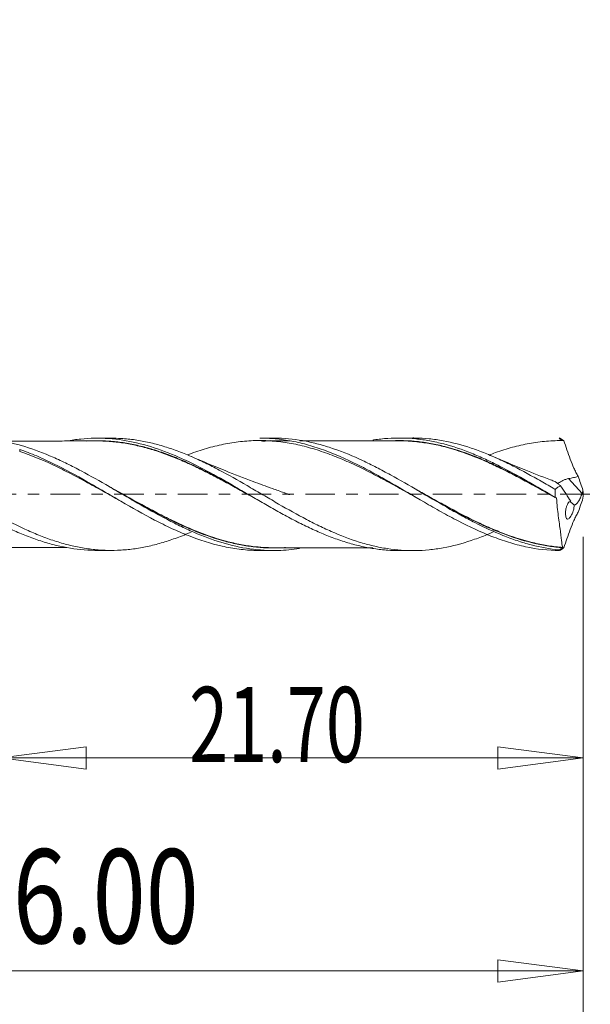
# Model space of a CAD drawing. Units: millimetres. Extents: x -45 to 62, y -80 to 22.
# Drawn here: x 17 to 38, y -19 to 18 of the extents above; entities that cross this region are included whole.
import ezdxf

# ---------------------------------------------------------------- set-up
doc = ezdxf.new("R2010")
doc.units = ezdxf.units.MM
doc.linetypes.add('CENTER', pattern=[47.5, 22, -8.5, 8.5, -8.5])
for name, color, linetype in [('1', 4, 'Continuous'), ('2', 7, 'Continuous'), ('SK2', 7, 'Continuous'), ('SK4', 2, 'CENTER')]:
    doc.layers.add(name, color=color, linetype=linetype)
doc.styles.add('iso_b_vert', font='simplex.shx')
doc.dimstyles.get("Standard").update_dxf_attribs({"dimtxt": 0.18, "dimasz": 0.18, "dimexe": 0.18, "dimexo": 0.0625, "dimgap": 0.09, "dimtad": 1, "dimzin": 0, "dimdsep": 52, "dimtxsty": 'Standard', "dimcen": 0.09, "dimadec": 0, "dimazin": 0, "dimtfac": 1, "dimtdec": 4, "dimtofl": 0, "dimtmove": 0, "dimatfit": 3, "dimfxl": 1, "dimtolj": 1, "dimtzin": 0, "dimarcsym": 0})

# ---------------------------------------------------------------- blocks, each defined once
blk = doc.blocks.new('_U0')
at = {"layer": 'SK2', "lineweight": 13}
for p, q in [((38, -1.5875), (38, -29.67512)), ((0, -4.5875), (0, -29.67512)), ((0, -26.50012), (3.174998, -26.082123)), ((3.174998, -26.082123), (3.175002, -26.918117)), ((38, -26.50012), (34.824998, -26.082123)), ((34.825002, -26.918117), (34.824998, -26.082123)), ((0, -26.50012), (38, -26.50012)), ((0, -26.50012), (3.175002, -26.918117)), ((38, -26.50012), (34.825002, -26.918117))]:
    blk.add_line(p, q, dxfattribs=at)
at = {"layer": 'SK2', "lineweight": 18, "attachment_point": 7, "line_spacing_factor": 1.084337, "style": 'iso_b_vert'}
for s, insert, char_height in [('\\W0.1790;(', (10.244329, -25.400814), 3.175), ('\\W0.7468;38.00', (13.770389, -25.467451), 3.50012), ('\\W0.1969;)', (27.758393, -25.400814), 3.175)]:
    blk.add_mtext(s, dxfattribs=dict(at, insert=insert, char_height=char_height))
blk = doc.blocks.new('_Closed')
at = {"lineweight": -2}
for p, q in [((-1, 0.166667), (0, 0)), ((-1, 0.166667), (-1, -0.166667)), ((0, 0), (-1, -0.166667)), ((0, 0), (-1, 0))]:
    blk.add_line(p, q, dxfattribs=at)
blk = doc.blocks.new('_U1')
at = {"layer": '2', "lineweight": 13}
for p, q in [((44.75006, 14.683226), (44.75006, -10.8503)), ((44.332063, 5.274998), (45.168057, 5.275002)), ((44.75006, 2.1), (44.332063, 5.274998)), ((44.75006, 2.1), (45.168057, 5.275002)), ((38.8232, 2.1), (47.92506, 2.1)), ((38.8232, -2.1), (47.92506, -2.1)), ((44.75006, -2.1), (44.332063, -5.275002)), ((44.75006, -2.1), (45.168057, -5.274998)), ((45.168057, -5.274998), (44.332063, -5.275002))]:
    blk.add_line(p, q, dxfattribs=at)
at = {"layer": '2', "lineweight": 18, "insert": (44.060403, 6.257505), "char_height": 3.50012, "attachment_point": 7, "rotation": 90, "line_spacing_factor": 1.084337, "style": 'iso_b_vert'}
blk.add_mtext('\\W0.7640;4.20', dxfattribs=at)
blk = doc.blocks.new('_U4')
at = {"layer": 'SK2', "lineweight": 13}
for p, q in [((2, 1.0125), (2, -20.92482)), ((38, -1.5875), (38, -20.92482)), ((2, -17.74982), (5.174998, -17.331823)), ((5.174998, -17.331823), (5.175002, -18.167817)), ((38, -17.74982), (34.824998, -17.331823)), ((34.825002, -18.167817), (34.824998, -17.331823)), ((2, -17.74982), (38, -17.74982)), ((2, -17.74982), (5.175002, -18.167817)), ((38, -17.74982), (34.825002, -18.167817))]:
    blk.add_line(p, q, dxfattribs=at)
at = {"layer": 'SK2', "lineweight": 18, "insert": (14.770389, -16.717151), "char_height": 3.50012, "attachment_point": 7, "line_spacing_factor": 1.084337, "style": 'iso_b_vert'}
blk.add_mtext('\\W0.7468;36.00', dxfattribs=at)
blk = doc.blocks.new('_U5')
at = {"layer": 'SK2', "lineweight": 13}
for p, q in [((38, -1.5875), (38, -10.32)), ((16.3, -3.6875), (16.3, -10.32)), ((16.3, -9.82), (19.474998, -9.402003)), ((19.474998, -9.402003), (19.475002, -10.237997)), ((38, -9.82), (34.824998, -9.402003)), ((34.825002, -10.237997), (34.824998, -9.402003)), ((16.3, -9.82), (38, -9.82)), ((16.3, -9.82), (19.475002, -10.237997)), ((38, -9.82), (34.825002, -10.237997))]:
    blk.add_line(p, q, dxfattribs=at)
at = {"layer": 'SK2', "lineweight": 18, "insert": (23.316401, -9.973893), "char_height": 2.8, "attachment_point": 7, "line_spacing_factor": 1.084337, "style": 'iso_b_vert'}
blk.add_mtext('\\W0.6864;21.70', dxfattribs=at)
blk = doc.blocks.new('_U6')
at = {"layer": 'SK2', "lineweight": 13}
for p, q in [((-36, -1.5875), (-36, -39.67512)), ((38, -1.5875), (38, -39.67512)), ((-36, -36.50012), (-32.825002, -36.082123)), ((-32.825002, -36.082123), (-32.824998, -36.918117)), ((38, -36.50012), (34.824998, -36.082123)), ((34.825002, -36.918117), (34.824998, -36.082123)), ((-36, -36.50012), (38, -36.50012)), ((-36, -36.50012), (-32.824998, -36.918117)), ((38, -36.50012), (34.825002, -36.918117))]:
    blk.add_line(p, q, dxfattribs=at)
at = {"layer": 'SK2', "lineweight": 18, "insert": (-4.413884, -35.467451), "char_height": 3.50012, "attachment_point": 7, "line_spacing_factor": 1.084337, "style": 'iso_b_vert'}
blk.add_mtext('\\W0.7694;74.00', dxfattribs=at)

msp = doc.modelspace()

# ---------------------------------------------------------------- linework, layer by layer
at = {"layer": '1', "lineweight": 18}
for p, q in [((20.413, 2.089), (19.888, 2.089)), ((26.457, 2.093), (25.951, 2.093)), ((31.652, 2.097), (31.137, 2.096)), ((17, 1.672), (17, 1.649)), ((37.962, 0.033), (37.463, 0.583)), ((19.888, -2.089), (20.413, -2.089)), ((25.951, -2.093), (26.457, -2.093)), ((31.137, -2.096), (31.652, -2.097))]:
    msp.add_line(p, q, dxfattribs=at)
for points, knots in [([(7.614, 1.997), (7.684, 2.009), (7.754, 2.019), (8, 2.051), (8.175, 2.067), (8.522, 2.083), (8.695, 2.084), (9.041, 2.072), (9.214, 2.058), (9.559, 2.016), (9.732, 1.988), (10.08, 1.918), (10.256, 1.876), (10.605, 1.779), (10.779, 1.724), (11.125, 1.602), (11.298, 1.536), (11.644, 1.393), (11.816, 1.317), (12.163, 1.155), (12.336, 1.069), (12.685, 0.89), (12.861, 0.796), (13.209, 0.605), (13.382, 0.508), (13.728, 0.31), (13.901, 0.21), (14.246, 0.01), (14.419, -0.091), (14.766, -0.293), (14.94, -0.393), (15.29, -0.591), (15.465, -0.688), (15.812, -0.876), (15.984, -0.967), (16.33, -1.14), (16.503, -1.223), (16.849, -1.381), (17.022, -1.456), (17.369, -1.594), (17.545, -1.658), (17.894, -1.775), (18.067, -1.826), (18.587, -1.961), (18.931, -2.024), (19.451, -2.076), (19.624, -2.086), (19.829, -2.089), (19.86, -2.089), (19.891, -2.089)], [0, 0, 0, 0, 0.017091, 0.017091, 0.059502, 0.059502, 0.101913, 0.101913, 0.144323, 0.144323, 0.186734, 0.186734, 0.229145, 0.229145, 0.271555, 0.271555, 0.313966, 0.313966, 0.356376, 0.356376, 0.398787, 0.398787, 0.441198, 0.441198, 0.483608, 0.483608, 0.526019, 0.526019, 0.568429, 0.568429, 0.61084, 0.61084, 0.653251, 0.653251, 0.695661, 0.695661, 0.738072, 0.738072, 0.780483, 0.780483, 0.822893, 0.822893, 0.865304, 0.865304, 0.950125, 0.950125, 0.992536, 0.992536, 1, 1, 1, 1]), ([(23.398, -1.405), (23.396, -1.405), (23.394, -1.406), (23.218, -1.483), (23.042, -1.554), (22.692, -1.682), (22.518, -1.741), (22.171, -1.845), (21.998, -1.891), (21.652, -1.969), (21.478, -2.001), (21.13, -2.05), (20.956, -2.068), (20.605, -2.089), (20.43, -2.092), (20.081, -2.083), (19.908, -2.071), (19.561, -2.033), (19.388, -2.006), (19.041, -1.939), (18.868, -1.899), (18.519, -1.805), (18.343, -1.751), (17.992, -1.63), (17.818, -1.564), (17.471, -1.422), (17.297, -1.346), (16.777, -1.105), (16.431, -0.926), (15.906, -0.639), (15.729, -0.541), (15.38, -0.342), (15.206, -0.241), (14.686, 0.063), (14.34, 0.265), (13.817, 0.562), (13.643, 0.66), (13.292, 0.851), (13.117, 0.943), (12.594, 1.207), (12.248, 1.368), (11.728, 1.577), (11.554, 1.641), (11.204, 1.759), (11.028, 1.812), (10.503, 1.951), (10.156, 2.014), (9.636, 2.068), (9.463, 2.078), (9.249, 2.082), (9.21, 2.083), (9.171, 2.082)], [0, 0, 0, 0, 0.000404, 0.000404, 0.037119, 0.037119, 0.073833, 0.073833, 0.110548, 0.110548, 0.147263, 0.147263, 0.183978, 0.183978, 0.220693, 0.220693, 0.257407, 0.257407, 0.294122, 0.294122, 0.330837, 0.330837, 0.367552, 0.367552, 0.404266, 0.404266, 0.440981, 0.440981, 0.514411, 0.514411, 0.551126, 0.551126, 0.58784, 0.58784, 0.66127, 0.66127, 0.697985, 0.697985, 0.734699, 0.734699, 0.808129, 0.808129, 0.844844, 0.844844, 0.881559, 0.881559, 0.954988, 0.954988, 0.991703, 0.991703, 1, 1, 1, 1]), ([(27.434, -2.016), (27.167, -2.058), (26.902, -2.083), (26.461, -2.096), (26.287, -2.093), (25.936, -2.073), (25.76, -2.056), (25.233, -1.981), (24.885, -1.903), (24.189, -1.695), (23.842, -1.565), (23.314, -1.338), (23.138, -1.257), (22.787, -1.087), (22.613, -0.999), (22.091, -0.724), (21.744, -0.528), (21.219, -0.226), (21.043, -0.124), (20.691, 0.082), (20.516, 0.184), (19.992, 0.487), (19.645, 0.684), (19.122, 0.961), (18.948, 1.05), (18.597, 1.222), (18.42, 1.304), (17.542, 1.688), (16.854, 1.909), (15.973, 2.042), (15.797, 2.061), (15.483, 2.082), (15.344, 2.086), (15.205, 2.086)], [0, 0, 0, 0, 0.065672, 0.065672, 0.108539, 0.108539, 0.151406, 0.151406, 0.23714, 0.23714, 0.322874, 0.322874, 0.365741, 0.365741, 0.408608, 0.408608, 0.494342, 0.494342, 0.537209, 0.537209, 0.580075, 0.580075, 0.665809, 0.665809, 0.708676, 0.708676, 0.751543, 0.751543, 0.923011, 0.923011, 0.965878, 0.965878, 1, 1, 1, 1]), ([(19.888, 1.985), (19.591, 1.985), (19.076, 1.985), (18.396, 1.984), (17.888, 1.984), (17.526, 1.983), (17.261, 1.983), (17.048, 1.983), (16.716, 1.982), (16.452, 1.982), (16.262, 1.982)], [0, 0, 0, 0, 0.245557, 0.426511, 0.562039, 0.6661, 0.725973, 0.781485, 0.842527, 1, 1, 1, 1]), ([(18.758, 1.985), (18.931, 2.017), (19.104, 2.041), (19.451, 2.076), (19.624, 2.086), (19.973, 2.091), (20.148, 2.086), (20.67, 2.05), (21.015, 1.996), (21.706, 1.836), (22.051, 1.728), (22.752, 1.465), (23.098, 1.311), (23.788, 0.974), (24.133, 0.789), (24.655, 0.498), (24.83, 0.397), (25.178, 0.195), (25.352, 0.094), (25.698, -0.108), (25.871, -0.209), (26.215, -0.409), (26.388, -0.507), (26.735, -0.7), (26.908, -0.796), (27.256, -0.981), (27.432, -1.07), (27.78, -1.24), (27.952, -1.32), (28.297, -1.471), (28.47, -1.542), (28.816, -1.671), (28.988, -1.73), (29.335, -1.837), (29.509, -1.884), (29.859, -1.965), (30.033, -1.999), (30.379, -2.051), (30.551, -2.07), (30.861, -2.091), (30.999, -2.096), (31.136, -2.096)], [0, 0, 0, 0, 0.042141, 0.042141, 0.084161, 0.084161, 0.126182, 0.126182, 0.210223, 0.210223, 0.294264, 0.294264, 0.378305, 0.378305, 0.462346, 0.462346, 0.504367, 0.504367, 0.546388, 0.546388, 0.588408, 0.588408, 0.630429, 0.630429, 0.672449, 0.672449, 0.71447, 0.71447, 0.75649, 0.75649, 0.798511, 0.798511, 0.840531, 0.840531, 0.882552, 0.882552, 0.924573, 0.924573, 0.966593, 0.966593, 1, 1, 1, 1]), ([(19.498, 1.983), (19.602, 1.989), (19.706, 1.993), (19.983, 1.997), (20.157, 1.992), (20.507, 1.968), (20.682, 1.949), (21.031, 1.898), (21.205, 1.865), (21.552, 1.786), (21.726, 1.741), (22.074, 1.638), (22.249, 1.58), (22.6, 1.453), (22.774, 1.384), (23.121, 1.239), (23.294, 1.161), (23.64, 0.999), (23.813, 0.914), (24.159, 0.738), (24.332, 0.648), (24.594, 0.508), (24.681, 0.461), (24.856, 0.365), (24.944, 0.317), (25.192, 0.179), (25.353, 0.09), (25.513, 0.001)], [0, 0, 0, 0, 0.052148, 0.052148, 0.138924, 0.138924, 0.2257, 0.2257, 0.312475, 0.312475, 0.399251, 0.399251, 0.486027, 0.486027, 0.572803, 0.572803, 0.659579, 0.659579, 0.746354, 0.746354, 0.83313, 0.83313, 0.876518, 0.876518, 0.919906, 0.919906, 1, 1, 1, 1]), ([(25.895, -0.223), (25.783, -0.161), (25.672, -0.099), (25.387, 0.059), (25.213, 0.155), (24.864, 0.348), (24.688, 0.444), (24.34, 0.63), (24.166, 0.721), (23.82, 0.896), (23.647, 0.981), (23.301, 1.143), (23.127, 1.221), (22.78, 1.367), (22.606, 1.435), (22.256, 1.563), (22.08, 1.621), (21.732, 1.725), (21.558, 1.771), (21.21, 1.85), (21.036, 1.884), (20.688, 1.936), (20.513, 1.956), (20.179, 1.98), (20.021, 1.986), (19.864, 1.985)], [0, 0, 0, 0, 0.055766, 0.055766, 0.142361, 0.142361, 0.228956, 0.228956, 0.315551, 0.315551, 0.402146, 0.402146, 0.488742, 0.488742, 0.575337, 0.575337, 0.661932, 0.661932, 0.748527, 0.748527, 0.835122, 0.835122, 0.921718, 0.921718, 1, 1, 1, 1]), ([(34.655, -1.402), (34.553, -1.446), (34.451, -1.489), (34.176, -1.599), (34.002, -1.663), (33.483, -1.837), (33.137, -1.929), (32.61, -2.025), (32.435, -2.049), (32.087, -2.084), (31.914, -2.094), (31.395, -2.101), (31.048, -2.076), (30.526, -1.995), (30.35, -1.961), (30, -1.878), (29.826, -1.831), (29.305, -1.669), (28.96, -1.536), (28.439, -1.307), (28.265, -1.226), (27.915, -1.054), (27.739, -0.963), (27.216, -0.684), (26.87, -0.488), (26.35, -0.187), (26.177, -0.085), (25.829, 0.119), (25.654, 0.221), (25.127, 0.525), (24.781, 0.722), (24.261, 0.995), (24.088, 1.083), (23.741, 1.251), (23.567, 1.331), (23.218, 1.483), (23.042, 1.554), (22.692, 1.682), (22.518, 1.741), (22.171, 1.845), (21.998, 1.891), (21.652, 1.969), (21.478, 2.001), (21.13, 2.05), (20.956, 2.068), (20.657, 2.086), (20.533, 2.09), (20.409, 2.089)], [0, 0, 0, 0, 0.021507, 0.021507, 0.058145, 0.058145, 0.13142, 0.13142, 0.168058, 0.168058, 0.204696, 0.204696, 0.277972, 0.277972, 0.31461, 0.31461, 0.351247, 0.351247, 0.424523, 0.424523, 0.461161, 0.461161, 0.497799, 0.497799, 0.571075, 0.571075, 0.607713, 0.607713, 0.64435, 0.64435, 0.717626, 0.717626, 0.754264, 0.754264, 0.790902, 0.790902, 0.82754, 0.82754, 0.864178, 0.864178, 0.900815, 0.900815, 0.937453, 0.937453, 0.974091, 0.974091, 1, 1, 1, 1]), ([(31.775, -0.118), (31.708, -0.081), (31.641, -0.043), (31.468, 0.053), (31.361, 0.113), (31.149, 0.231), (31.043, 0.29), (30.726, 0.464), (30.515, 0.578), (30.095, 0.799), (29.886, 0.905), (29.465, 1.108), (29.254, 1.205), (28.83, 1.385), (28.617, 1.469), (28.191, 1.62), (27.978, 1.687), (27.554, 1.803), (27.342, 1.853), (26.918, 1.931), (26.704, 1.96), (26.28, 1.996), (26.07, 2.004), (25.649, 1.998), (25.439, 1.985), (25.019, 1.938), (24.808, 1.905), (24.386, 1.819), (24.172, 1.766), (23.748, 1.641), (23.537, 1.571), (23.304, 1.484), (23.28, 1.475), (23.256, 1.466)], [0, 0, 0, 0, 0.023568, 0.023568, 0.060801, 0.060801, 0.098034, 0.098034, 0.172499, 0.172499, 0.246965, 0.246965, 0.321431, 0.321431, 0.395897, 0.395897, 0.470363, 0.470363, 0.544828, 0.544828, 0.619294, 0.619294, 0.69376, 0.69376, 0.768226, 0.768226, 0.842692, 0.842692, 0.917157, 0.917157, 0.991623, 0.991623, 1, 1, 1, 1]), ([(25.954, 2.093), (26.116, 2.093), (26.278, 2.087), (26.649, 2.057), (26.858, 2.03), (27.275, 1.956), (27.483, 1.909), (27.902, 1.795), (28.112, 1.728), (28.745, 1.501), (29.161, 1.317), (29.786, 1.007), (29.995, 0.898), (30.309, 0.727), (30.413, 0.669), (30.624, 0.552), (30.73, 0.492), (31.257, 0.19), (31.672, -0.057), (32.297, -0.419), (32.506, -0.538), (32.82, -0.713), (32.925, -0.771), (33.136, -0.884), (33.242, -0.94), (33.767, -1.212), (34.183, -1.405), (34.808, -1.649), (35.017, -1.723), (35.436, -1.852), (35.648, -1.908), (36.281, -2.044), (36.703, -2.094), (37.124, -2.099)], [0, 0, 0, 0, 0.0434, 0.0434, 0.09967, 0.09967, 0.155941, 0.155941, 0.212211, 0.212211, 0.324753, 0.324753, 0.381023, 0.381023, 0.409159, 0.409159, 0.437294, 0.437294, 0.549835, 0.549835, 0.606106, 0.606106, 0.634241, 0.634241, 0.662376, 0.662376, 0.774918, 0.774918, 0.831188, 0.831188, 0.887459, 0.887459, 1, 1, 1, 1]), ([(37.115, -2.071), (36.765, -2.037), (36.416, -1.973), (35.892, -1.837), (35.717, -1.785), (35.365, -1.668), (35.189, -1.602), (34.664, -1.392), (34.317, -1.231), (33.795, -0.967), (33.621, -0.875), (33.272, -0.685), (33.096, -0.586), (32.568, -0.285), (32.22, -0.081), (31.525, 0.326), (31.178, 0.527), (30.652, 0.816), (30.475, 0.911), (30.124, 1.091), (29.95, 1.177), (29.428, 1.421), (29.081, 1.565), (28.557, 1.747), (28.382, 1.801), (28.03, 1.898), (27.854, 1.939), (27.33, 2.041), (26.983, 2.081), (26.575, 2.092), (26.516, 2.093), (26.456, 2.093)], [0, 0, 0, 0, 0.098319, 0.098319, 0.147478, 0.147478, 0.196637, 0.196637, 0.294956, 0.294956, 0.344116, 0.344116, 0.393275, 0.393275, 0.491594, 0.491594, 0.589912, 0.589912, 0.639072, 0.639072, 0.688231, 0.688231, 0.78655, 0.78655, 0.835709, 0.835709, 0.884869, 0.884869, 0.983187, 0.983187, 1, 1, 1, 1]), ([(31.137, 1.992), (30.803, 1.991), (30.22, 1.991), (29.41, 1.991), (28.81, 1.99), (28.349, 1.991), (27.926, 1.989), (27.628, 1.989), (27.44, 1.989)], [0, 0, 0, 0, 0.270934, 0.473369, 0.656869, 0.757872, 0.84749, 1, 1, 1, 1]), ([(30.166, 2.019), (30.18, 2.021), (30.193, 2.023), (30.379, 2.051), (30.551, 2.07), (31.069, 2.105), (31.415, 2.1), (31.936, 2.048), (32.111, 2.022), (32.459, 1.958), (32.632, 1.919), (33.151, 1.783), (33.495, 1.667), (34.014, 1.459), (34.188, 1.384), (34.537, 1.224), (34.712, 1.139), (35.232, 0.875), (35.577, 0.686), (36.094, 0.391), (36.267, 0.291), (36.614, 0.088), (36.788, -0.014), (36.963, -0.116)], [0, 0, 0, 0, 0.005812, 0.005812, 0.082288, 0.082288, 0.23524, 0.23524, 0.311716, 0.311716, 0.388192, 0.388192, 0.541144, 0.541144, 0.61762, 0.61762, 0.694096, 0.694096, 0.847048, 0.847048, 0.923524, 0.923524, 1, 1, 1, 1]), ([(31.01, 2.001), (31.272, 2.005), (31.535, 1.994), (31.971, 1.95), (32.145, 1.926), (32.494, 1.864), (32.669, 1.825), (33.19, 1.692), (33.535, 1.578), (34.053, 1.377), (34.226, 1.305), (34.573, 1.152), (34.747, 1.071), (35.097, 0.901), (35.271, 0.812), (35.619, 0.631), (35.792, 0.538), (36.226, 0.301), (36.488, 0.154), (36.751, 0.007)], [0, 0, 0, 0, 0.137755, 0.137755, 0.228442, 0.228442, 0.319128, 0.319128, 0.500501, 0.500501, 0.591188, 0.591188, 0.681875, 0.681875, 0.772561, 0.772561, 0.863248, 0.863248, 1, 1, 1, 1]), ([(37.014, -0.15), (36.666, 0.042), (36.322, 0.236), (35.804, 0.518), (35.631, 0.61), (35.285, 0.791), (35.111, 0.879), (34.761, 1.05), (34.586, 1.131), (34.239, 1.285), (34.066, 1.357), (33.547, 1.559), (33.202, 1.673), (32.681, 1.808), (32.507, 1.848), (32.157, 1.911), (31.983, 1.936), (31.588, 1.977), (31.368, 1.99), (31.147, 1.992)], [0, 0, 0, 0, 0.177383, 0.177383, 0.266075, 0.266075, 0.354766, 0.354766, 0.443458, 0.443458, 0.532149, 0.532149, 0.709532, 0.709532, 0.798224, 0.798224, 0.886915, 0.886915, 1, 1, 1, 1]), ([(36.957, 0.184), (36.783, 0.286), (36.61, 0.386), (36.263, 0.584), (36.091, 0.681), (35.744, 0.87), (35.57, 0.962), (35.221, 1.139), (35.045, 1.224), (34.696, 1.385), (34.522, 1.46), (34.176, 1.599), (34.002, 1.663), (33.483, 1.837), (33.137, 1.929), (32.61, 2.025), (32.435, 2.049), (32.087, 2.084), (31.914, 2.094), (31.711, 2.096), (31.681, 2.097), (31.651, 2.097)], [0, 0, 0, 0, 0.09829, 0.09829, 0.19658, 0.19658, 0.29487, 0.29487, 0.393159, 0.393159, 0.491449, 0.491449, 0.589739, 0.589739, 0.786319, 0.786319, 0.884609, 0.884609, 0.982899, 0.982899, 1, 1, 1, 1]), ([(37.274, 2), (37.062, 2.003), (36.85, 1.995), (36.425, 1.959), (36.212, 1.93), (35.788, 1.854), (35.578, 1.806), (35.157, 1.691), (34.948, 1.625), (34.66, 1.523), (34.583, 1.495), (34.506, 1.466)], [0, 0, 0, 0, 0.229015, 0.229015, 0.458031, 0.458031, 0.687046, 0.687046, 0.916062, 0.916062, 1, 1, 1, 1]), ([(37.124, 2.099), (37.149, 2.083), (37.174, 2.067), (37.208, 2.044), (37.217, 2.038), (37.231, 2.029), (37.237, 2.025), (37.246, 2.018), (37.25, 2.016), (37.256, 2.012), (37.259, 2.01), (37.263, 2.007), (37.265, 2.006), (37.267, 2.004), (37.268, 2.004), (37.27, 2.002), (37.271, 2.002), (37.272, 2.001), (37.273, 2.001), (37.273, 2), (37.274, 2), (37.274, 2), (37.274, 2), (37.274, 2)], [0, 0, 0, 0, 0.501213, 0.501213, 0.675076, 0.675076, 0.789525, 0.789525, 0.864859, 0.864859, 0.914298, 0.914298, 0.946776, 0.946776, 0.968297, 0.968297, 0.982648, 0.982648, 0.992231, 0.992231, 0.998625, 0.998625, 1, 1, 1, 1]), ([(37.28, 1.996), (37.36, 1.769), (37.441, 1.538), (37.567, 1.194), (37.611, 1.082), (37.684, 0.921), (37.709, 0.868), (37.762, 0.765), (37.789, 0.716), (37.817, 0.669)], [0, 0, 0, 0, 0.5, 0.5, 0.75, 0.75, 0.875, 0.875, 1, 1, 1, 1]), ([(17, 1.672), (17.211, 1.598), (17.423, 1.516), (17.845, 1.336), (18.054, 1.24), (18.681, 0.934), (19.096, 0.708), (19.726, 0.35), (19.938, 0.227), (20.359, -0.018), (20.568, -0.141), (21.194, -0.503), (21.61, -0.739), (22.241, -1.067), (22.452, -1.172), (22.872, -1.366), (23.081, -1.457), (23.707, -1.704), (24.123, -1.838), (24.649, -1.956), (24.755, -1.977), (24.966, -2.014), (25.071, -2.03), (25.387, -2.07), (25.598, -2.086), (25.857, -2.092), (25.906, -2.093), (25.954, -2.093)], [0, 0, 0, 0, 0.07028, 0.07028, 0.140561, 0.140561, 0.281121, 0.281121, 0.351402, 0.351402, 0.421682, 0.421682, 0.562243, 0.562243, 0.632523, 0.632523, 0.702803, 0.702803, 0.843364, 0.843364, 0.878504, 0.878504, 0.913644, 0.913644, 0.983925, 0.983925, 1, 1, 1, 1]), ([(20.731, -0.233), (20.543, -0.128), (20.354, -0.023), (19.955, 0.2), (19.745, 0.317), (19.322, 0.548), (19.108, 0.662), (18.685, 0.88), (18.474, 0.985), (17.843, 1.281), (17.424, 1.456), (17, 1.598)], [0, 0, 0, 0, 0.152327, 0.152327, 0.321862, 0.321862, 0.491396, 0.491396, 0.660931, 0.660931, 1, 1, 1, 1]), ([(27.067, -0.013), (27.067, -0.013), (27.067, -0.013), (27.067, -0.013), (27.067, -0.013), (27.067, -0.013), (27.065, -0.013), (27.062, -0.012), (27.057, -0.01), (27.049, -0.007), (27.034, -0.002), (27.005, 0.008), (26.944, 0.029), (26.747, 0.097), (26.326, 0.246), (25.591, 0.515), (24.583, 0.906), (23.82, 1.224), (23.404, 1.404)], [0, 0, 0, 0, 0.000036, 0.000105, 0.000228, 0.000339, 0.000447, 0.001749, 0.002788, 0.004684, 0.008198, 0.014885, 0.028164, 0.056876, 0.174237, 0.369094, 0.65408, 1, 1, 1, 1]), ([(36.957, 0.476), (36.901, 0.496), (36.514, 0.64), (35.715, 0.955), (34.976, 1.263), (34.566, 1.44)], [0, 0, 0, 0, 0.069435, 0.480048, 1, 1, 1, 1]), ([(37.164, 0.31), (37.138, 0.334), (37.112, 0.356), (37.064, 0.397), (37.041, 0.415), (37.01, 0.439), (37, 0.446), (36.981, 0.459), (36.972, 0.465), (36.96, 0.472), (36.956, 0.475), (36.952, 0.476)], [0, 0, 0, 0, 0.303817, 0.303817, 0.607634, 0.607634, 0.759542, 0.759542, 0.911451, 0.911451, 1, 1, 1, 1]), ([(37.052, 0.399), (37.063, 0.406), (37.075, 0.413), (37.11, 0.435), (37.136, 0.451), (37.19, 0.482), (37.22, 0.499), (37.284, 0.529), (37.318, 0.543), (37.389, 0.567), (37.426, 0.577), (37.463, 0.583)], [0, 0, 0, 0, 0.124993, 0.124993, 0.343745, 0.343745, 0.562496, 0.562496, 0.781248, 0.781248, 1, 1, 1, 1]), ([(37.463, 0.583), (37.523, 0.594), (37.583, 0.606), (37.701, 0.633), (37.759, 0.649), (37.817, 0.669)], [0, 0, 0, 0, 0.5, 0.5, 1, 1, 1, 1]), ([(20.34, 0.283), (20.37, 0.266), (20.4, 0.25), (20.784, 0.039), (21.134, -0.157), (21.66, -0.444), (21.835, -0.539), (22.187, -0.724), (22.364, -0.814), (23.244, -1.25), (23.934, -1.538), (24.813, -1.779), (24.99, -1.821), (25.342, -1.891), (25.516, -1.919), (25.951, -1.972), (26.211, -1.988), (26.471, -1.989)], [0, 0, 0, 0, 0.014674, 0.014674, 0.186154, 0.186154, 0.271894, 0.271894, 0.357634, 0.357634, 0.700595, 0.700595, 0.786335, 0.786335, 0.872075, 0.872075, 1, 1, 1, 1]), ([(26.913, -1.983), (26.857, -1.987), (26.801, -1.99), (26.396, -2.008), (26.048, -1.995), (25.524, -1.933), (25.349, -1.905), (24.998, -1.836), (24.821, -1.795), (23.941, -1.556), (23.251, -1.268), (22.37, -0.832), (22.193, -0.741), (21.841, -0.556), (21.665, -0.461), (21.254, -0.235), (21.018, -0.104), (20.781, 0.028)], [0, 0, 0, 0, 0.027344, 0.027344, 0.198782, 0.198782, 0.284502, 0.284502, 0.370221, 0.370221, 0.713098, 0.713098, 0.798817, 0.798817, 0.884537, 0.884537, 1, 1, 1, 1]), ([(31.764, 0.188), (31.838, 0.147), (31.912, 0.106), (32.161, -0.032), (32.338, -0.131), (32.69, -0.325), (32.865, -0.421), (33.388, -0.703), (33.736, -0.882), (34.259, -1.13), (34.434, -1.209), (34.785, -1.359), (34.962, -1.43), (35.489, -1.624), (35.839, -1.732), (36.366, -1.854), (36.542, -1.889), (36.895, -1.944), (37.071, -1.964), (37.247, -1.977)], [0, 0, 0, 0, 0.040583, 0.040583, 0.136525, 0.136525, 0.232467, 0.232467, 0.42435, 0.42435, 0.520292, 0.520292, 0.616233, 0.616233, 0.808117, 0.808117, 0.904058, 0.904058, 1, 1, 1, 1]), ([(37.164, 0.31), (37.128, 0.298), (37.092, 0.281), (37.023, 0.24), (36.989, 0.214), (36.957, 0.184)], [0, 0, 0, 0, 0.5, 0.5, 1, 1, 1, 1]), ([(37.962, 0.033), (37.945, -0.024), (37.925, -0.078), (37.877, -0.184), (37.851, -0.231), (37.81, -0.293), (37.796, -0.312), (37.768, -0.344), (37.754, -0.357), (37.727, -0.379), (37.714, -0.387), (37.689, -0.397), (37.677, -0.399), (37.666, -0.398)], [0, 0, 0, 0, 0.25, 0.25, 0.5, 0.5, 0.625, 0.625, 0.75, 0.75, 0.875, 0.875, 1, 1, 1, 1]), ([(37.244, -1.988), (37.069, -1.975), (36.894, -1.956), (36.546, -1.903), (36.372, -1.869), (35.85, -1.749), (35.502, -1.643), (34.975, -1.45), (34.798, -1.38), (34.447, -1.23), (34.272, -1.151), (33.748, -0.903), (33.401, -0.724), (32.877, -0.441), (32.702, -0.345), (32.411, -0.183), (32.295, -0.119), (32.18, -0.055)], [0, 0, 0, 0, 0.103592, 0.103592, 0.207184, 0.207184, 0.414367, 0.414367, 0.517959, 0.517959, 0.621551, 0.621551, 0.828735, 0.828735, 0.932327, 0.932327, 1, 1, 1, 1]), ([(37.009, -0.136), (37.009, -0.137), (37.01, -0.137), (37.011, -0.139), (37.012, -0.14), (37.013, -0.142), (37.013, -0.144), (37.014, -0.147), (37.014, -0.148), (37.014, -0.15)], [0, 0, 0, 0, 0.263829, 0.263829, 0.492636, 0.492636, 0.772026, 0.772026, 1, 1, 1, 1]), ([(37.014, -0.15), (37.019, -0.264), (37.028, -0.376), (37.05, -0.594), (37.063, -0.701), (37.09, -0.91), (37.104, -1.008), (37.13, -1.196), (37.143, -1.285), (37.165, -1.451), (37.175, -1.526), (37.191, -1.662), (37.199, -1.722), (37.218, -1.879), (37.228, -1.947), (37.247, -1.977)], [0, 0, 0, 0, 0.125, 0.125, 0.25, 0.25, 0.375, 0.375, 0.5, 0.5, 0.625, 0.625, 0.75, 0.75, 1, 1, 1, 1]), ([(37.666, -0.398), (37.668, -0.428), (37.667, -0.463), (37.659, -0.518), (37.655, -0.538), (37.646, -0.576), (37.641, -0.595), (37.611, -0.69), (37.579, -0.76), (37.531, -0.839), (37.515, -0.861), (37.484, -0.896), (37.47, -0.908), (37.443, -0.924), (37.43, -0.926), (37.407, -0.921), (37.396, -0.913), (37.378, -0.886), (37.37, -0.867), (37.358, -0.821), (37.353, -0.792), (37.349, -0.744), (37.348, -0.727), (37.348, -0.691), (37.348, -0.672), (37.35, -0.634), (37.352, -0.615), (37.357, -0.576), (37.36, -0.556), (37.371, -0.498), (37.382, -0.46), (37.407, -0.394), (37.422, -0.365), (37.454, -0.318), (37.471, -0.299), (37.506, -0.271), (37.523, -0.262), (37.54, -0.258)], [0, 0, 0, 0, 0.0625, 0.0625, 0.09375, 0.09375, 0.125, 0.125, 0.25, 0.25, 0.3125, 0.3125, 0.375, 0.375, 0.4375, 0.4375, 0.5, 0.5, 0.5625, 0.5625, 0.625, 0.625, 0.65625, 0.65625, 0.6875, 0.6875, 0.71875, 0.71875, 0.75, 0.75, 0.8125, 0.8125, 0.875, 0.875, 0.9375, 0.9375, 1, 1, 1, 1]), ([(37.522, -0.271), (37.524, -0.272), (37.525, -0.274), (37.537, -0.286), (37.55, -0.299), (37.595, -0.339), (37.63, -0.368), (37.666, -0.398)], [0, 0, 0, 0, 0.039957, 0.039957, 0.359971, 0.359971, 1, 1, 1, 1]), ([(37.28, -1.996), (37.36, -1.769), (37.441, -1.538), (37.567, -1.194), (37.611, -1.082), (37.684, -0.921), (37.709, -0.868), (37.762, -0.765), (37.789, -0.716), (37.817, -0.669)], [0, 0, 0, 0, 0.5, 0.5, 0.75, 0.75, 0.875, 0.875, 1, 1, 1, 1]), ([(15.205, -1.981), (15.456, -1.982), (15.893, -1.982), (16.501, -1.982), (17.045, -1.984), (17.54, -1.983), (17.975, -1.984), (18.362, -1.984), (18.614, -1.984), (18.754, -1.984)], [0, 0, 0, 0, 0.21242, 0.369354, 0.514038, 0.672305, 0.787558, 0.881542, 1, 1, 1, 1]), ([(26.457, -1.988), (26.8, -1.989), (27.417, -1.989), (28.236, -1.991), (28.826, -1.989), (29.251, -1.991), (29.668, -1.99), (29.972, -1.991), (30.166, -1.991)], [0, 0, 0, 0, 0.277967, 0.498873, 0.662474, 0.75454, 0.842833, 1, 1, 1, 1]), ([(37.124, -2.099), (37.149, -2.083), (37.174, -2.067), (37.208, -2.044), (37.217, -2.038), (37.231, -2.029), (37.237, -2.025), (37.245, -2.019), (37.247, -2.018), (37.25, -2.016)], [0, 0, 0, 0, 0.598753, 0.598753, 0.80645, 0.80645, 0.943173, 0.943173, 1, 1, 1, 1]), ([(37.247, -1.977), (37.247, -1.977), (37.247, -1.978), (37.247, -1.979), (37.247, -1.979), (37.247, -1.981), (37.246, -1.982), (37.246, -1.983), (37.246, -1.984), (37.245, -1.986), (37.245, -1.987), (37.245, -1.988), (37.245, -1.988), (37.244, -1.988)], [0, 0, 0, 0, 0.243046, 0.243046, 0.438073, 0.438073, 0.635146, 0.635146, 0.803487, 0.803487, 0.963416, 0.963416, 1, 1, 1, 1])]:
    msp.add_open_spline(points, degree=3, knots=knots, dxfattribs=at)
for points, degree in [([(26.334, 1.997), (26.228, 1.995), (26.122, 1.991), (26.016, 1.983)], 3), ([(26.052, 1.974), (26.192, 1.984), (26.332, 1.988), (26.471, 1.989)], 3), ([(27.085, 1.989), (26.876, 1.989), (26.666, 1.989), (26.457, 1.988)], 3), ([(37.115, 2.071), (37.119, 2.088), (37.121, 2.097), (37.124, 2.099)], 3), ([(37.115, 2.071), (37.157, 2.048), (37.198, 2.025), (37.24, 2)], 3), ([(37.28, 1.996), (37.263, 2.008), (37.25, 2.01), (37.24, 2)], 3), ([(37.28, 1.996), (37.25, 2.016)], 1), ([(37.274, 2), (37.276, 1.998), (37.278, 1.997), (37.28, 1.996)], 3), ([(17, 1.649), (17, 1.633), (17, 1.616), (17, 1.598)], 3), ([(37.817, 0.669), (37.878, 0.496), (37.938, 0.323), (37.997, 0.149)], 3), ([(20.831, 0), (20.831, 0), (20.831, 0)], 2), ([(36.438, 0.182), (36.438, 0.187), (36.438, 0.191)], 2), ([(36.963, -0.116), (36.957, -0.017), (36.955, 0.084), (36.957, 0.184)], 3), ([(37.54, -0.258), (37.435, -0.087), (37.31, 0.102), (37.164, 0.31)], 3), ([(37.997, 0.149), (37.985, 0.11), (37.974, 0.071), (37.962, 0.033)], 3), ([(37.997, 0.149), (38.001, 0.049), (38.001, -0.05), (37.997, -0.149)], 3), ([(20.831, 0), (20.831, 0), (20.831, 0)], 2), ([(36.963, -0.116), (36.978, -0.123), (36.994, -0.13), (37.009, -0.136)], 3), ([(37.817, -0.669), (37.878, -0.496), (37.938, -0.323), (37.997, -0.149)], 3), ([(37.115, -2.071), (37.157, -2.048), (37.198, -2.025), (37.24, -2)], 3), ([(37.115, -2.071), (37.119, -2.088), (37.121, -2.097), (37.124, -2.099)], 3), ([(37.244, -1.988), (37.243, -1.992), (37.242, -1.996), (37.24, -2)], 3), ([(37.28, -1.996), (37.263, -2.008), (37.25, -2.01), (37.24, -2)], 3), ([(37.25, -2.016), (37.28, -1.996)], 1)]:
    msp.add_open_spline(points, degree=degree, dxfattribs=at)
at = {"layer": 'SK4', "lineweight": 18, "ltscale": 0.05}
msp.add_line((43, 0), (-41, 0), dxfattribs=at)

# ---------------------------------------------------------------- dimensions: what is measured, and where the dimension line sits
at = {"layer": '2', "lineweight": 18}
dim = msp.add_linear_dim(base=(44.75, 2.1), p1=(37.236, -2.1), p2=(37.236, 2.1), angle=90, dimstyle='Standard', override={"dimtxt": 3.50012, "dimasz": 3.175, "dimexe": 3.175, "dimexo": 1.5875, "dimgap": 1.75006, "dimtad": 1, "dimtih": 0, "dimtoh": 0, "dimdec": 1, "dimlfac": 1, "dimzin": 8, "dimdsep": 46, "dimlunit": 2, "dimpost": '', "dimtxsty": 'iso_b_vert', "dimblk1": 'Closed', "dimblk2": 'Closed', "dimsah": 1, "dimse1": 0, "dimse2": 0, "dimsd1": 0, "dimsd2": 0, "dimclrd": 9, "dimclre": 150, "dimclrt": 43, "dimtol": 0, "dimtm": -0.1, "dimtfac": 0.999966, "dimtdec": 2, "dimtofl": 1, "dimtmove": 0, "dimtzin": 8, "dimlwd": 13, "dimlwe": 13}, dxfattribs=at)
dim.commit()
dim.dimension.update_dxf_attribs({"geometry": '_U1', "text_midpoint": (44.75, 17.673)})
at = {"layer": 'SK2', "lineweight": 18}
for base, p1, override, picture, middle in [((38, -17.75), (2, 2.6), {"dimtxt": 3.50012, "dimasz": 3.175, "dimexe": 3.175, "dimexo": 1.5875, "dimgap": 1.75006, "dimtad": 1, "dimtih": 1, "dimtoh": 0, "dimdec": 1, "dimlfac": 1, "dimzin": 8, "dimdsep": 46, "dimlunit": 2, "dimpost": '', "dimtxsty": 'iso_b_vert', "dimblk1": 'Closed', "dimblk2": 'Closed', "dimsah": 1, "dimse1": 0, "dimse2": 0, "dimsd1": 0, "dimsd2": 0, "dimclrd": 9, "dimclre": 150, "dimclrt": 43, "dimtol": 0, "dimtm": -0.1, "dimtfac": 0.999966, "dimtdec": 2, "dimtofl": 1, "dimtmove": 0, "dimtzin": 8, "dimlwd": 13, "dimlwe": 13}, '_U4', (20, -17.75)), ((38, -36.5), (-36, 0), {"dimtxt": 3.50012, "dimasz": 3.175, "dimexe": 3.175, "dimexo": 1.5875, "dimgap": 1.75006, "dimtad": 1, "dimtih": 1, "dimtoh": 0, "dimdec": 1, "dimlfac": 1, "dimzin": 8, "dimdsep": 46, "dimlunit": 2, "dimpost": '', "dimtxsty": 'iso_b_vert', "dimblk1": 'Closed', "dimblk2": 'Closed', "dimsah": 1, "dimse1": 0, "dimse2": 0, "dimsd1": 0, "dimsd2": 0, "dimclrd": 9, "dimclre": 150, "dimclrt": 43, "dimtol": 0, "dimtm": -0.1, "dimtfac": 0.999966, "dimtdec": 2, "dimtofl": 1, "dimtmove": 0, "dimtzin": 8, "dimlwd": 13, "dimlwe": 13}, '_U6', (1, -36.5)), ((38, -26.5), (0, -3), {"dimtxt": 3.50012, "dimasz": 3.175, "dimexe": 3.175, "dimexo": 1.5875, "dimgap": 1.75006, "dimtad": 1, "dimtih": 1, "dimtoh": 0, "dimdec": 1, "dimlfac": 1, "dimzin": 8, "dimdsep": 46, "dimlunit": 2, "dimpost": '', "dimtxsty": 'iso_b_vert', "dimblk1": 'Closed', "dimblk2": 'Closed', "dimsah": 1, "dimse1": 0, "dimse2": 0, "dimsd1": 0, "dimsd2": 0, "dimclrd": 9, "dimclre": 150, "dimclrt": 43, "dimtol": 0, "dimtm": -0.1, "dimtfac": 0.999966, "dimtdec": 2, "dimtofl": 1, "dimtmove": 0, "dimtzin": 8, "dimlwd": 13, "dimlwe": 13}, '_U0', (19, -26.5)), ((38, -9.82), (16.3, -2.1), {"dimtxt": 2.8, "dimasz": 3.175, "dimexe": 0.5, "dimexo": 1.5875, "dimgap": 0.42, "dimtad": 1, "dimtih": 1, "dimtoh": 0, "dimdec": 1, "dimlfac": 1, "dimzin": 8, "dimdsep": 46, "dimlunit": 2, "dimpost": '', "dimtxsty": 'iso_b_vert', "dimblk1": 'Closed', "dimblk2": 'Closed', "dimsah": 1, "dimse1": 0, "dimse2": 0, "dimsd1": 0, "dimsd2": 0, "dimclrd": 9, "dimclre": 150, "dimclrt": 43, "dimtol": 0, "dimtm": -0.1, "dimtfac": 1.25, "dimtdec": 2, "dimtofl": 1, "dimtmove": 0, "dimtzin": 8, "dimlwd": 13, "dimlwe": 13}, '_U5', (27.15, -9.82))]:
    dim = msp.add_linear_dim(base=base, p1=p1, p2=(38, 0), dimstyle='Standard', override=override, dxfattribs=at)
    dim.commit()
    dim.dimension.update_dxf_attribs({"geometry": picture, "text_midpoint": middle})

doc.saveas('drawing.dxf')
